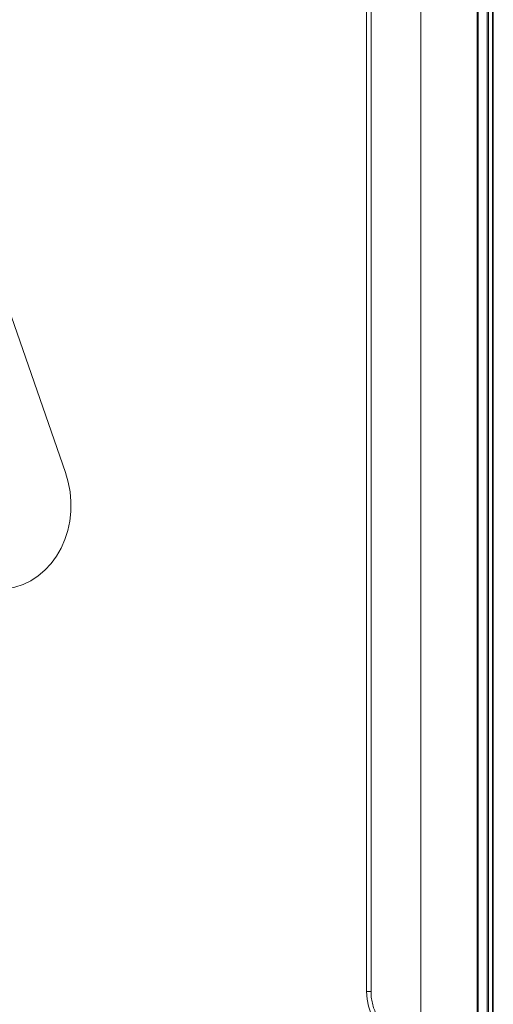
# Model space of a CAD drawing. Units: millimetres. Extents: x 1733 to 13135, y -1524 to 10904.
# Drawn here: x 8992 to 9155, y 6256 to 6595 of the extents above; entities that cross this region are included whole.
import ezdxf

# ---------------------------------------------------------------- set-up
doc = ezdxf.new("R2010")
doc.units = ezdxf.units.MM
doc.header["$LTSCALE"] = 50

msp = doc.modelspace()

# ---------------------------------------------------------------- linework, layer by layer
at = {"color": 7, "linetype": 'Continuous', "lineweight": 18}
for p, q in [((9152.73, 7836.48), (9152.73, 6086.48)), ((9153.19, 7836.48), (9153.19, 6086.48)), ((9154.64, 7836.48), (9154.64, 6086.48)), ((9154.87, 7836.48), (9154.87, 6086.48)), ((9129.9, 6720.81), (9129.9, 6245.81)), ((9111.31, 6260.81), (9111.31, 6705.81)), ((9112.81, 6260.81), (9112.81, 6705.81)), ((9112.82, 6260.3), (9112.82, 6701.48)), ((9007.74, 6439.36), (8985.26, 6504.24))]:
    msp.add_line(p, q, dxfattribs=at)
at = {"color": 8, "linetype": 'Continuous', "lineweight": 18}
for p, q in [((9149.33, 6906.48), (9149.33, 6086.48)), ((9149.63, 6906.48), (9149.63, 6086.48)), ((9129.9, 6720.81), (9129.9, 6245.81)), ((9111.31, 6260.81), (9112.81, 6260.81))]:
    msp.add_line(p, q, dxfattribs=at)
at = {"color": 7, "linetype": 'Continuous', "lineweight": 18, "flags": 128}
for points in [[(8984.55, 6399.17), (8987.48, 6399.36), (8990.35, 6399.93), (8993.14, 6400.88), (8995.8, 6402.18), (8998.31, 6403.82), (9000.64, 6405.79), (9002.75, 6408.05), (9004.61, 6410.59), (9006.21, 6413.35), (9007.52, 6416.32), (9008.52, 6419.46), (9009.21, 6422.71), (9009.57, 6426.05), (9009.61, 6429.42), (9009.31, 6432.8), (9008.68, 6436.12), (9007.74, 6439.36)], [(9126.9, 6242.81), (9124.68, 6242.99), (9122.5, 6243.54), (9120.42, 6244.44), (9118.47, 6245.67), (9116.69, 6247.21), (9115.11, 6249.02), (9113.78, 6251.08), (9112.72, 6253.33), (9111.94, 6255.74), (9111.47, 6258.25), (9111.31, 6260.81)]]:
    msp.add_lwpolyline(points, dxfattribs=at)
at = {"color": 7, "linetype": 'Continuous', "lineweight": 18}
msp.add_open_spline([(9125.4, 6245.81), (9125.11, 6245.82), (9124.23, 6245.84), (9122.74, 6246.1), (9120.98, 6246.71), (9119.32, 6247.62), (9117.78, 6248.81), (9116.4, 6250.25), (9115.22, 6251.91), (9114.24, 6253.75), (9113.51, 6255.74), (9113.02, 6257.83), (9112.82, 6259.54), (9112.81, 6260.53), (9112.81, 6260.81)], degree=3, knots=[0, 0, 0, 0, 0.043857, 0.138539, 0.23302, 0.326795, 0.419689, 0.511759, 0.603173, 0.694114, 0.784728, 0.875131, 0.965392, 1, 1, 1, 1], dxfattribs=at)

doc.saveas('drawing.dxf')
